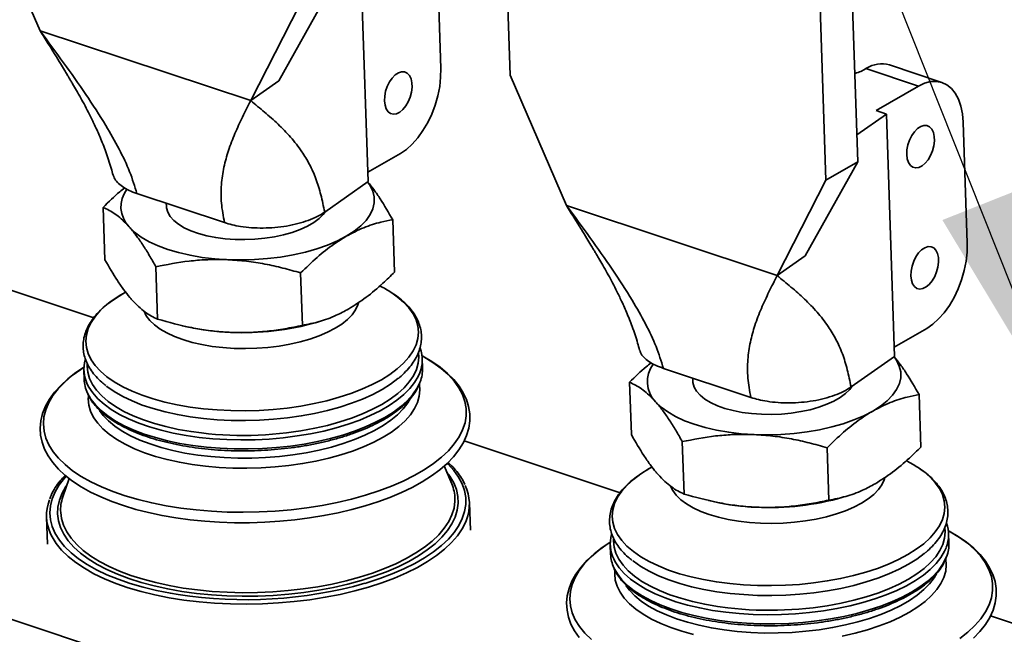
# Paper-space layout 'List2' of a CAD drawing. Units: millimetres. Extents: x 100 to 5841, y 100 to 5162.
# Drawn here: x 1734 to 2025, y 2942 to 3124 of the extents above; entities that cross this region are included whole.
import ezdxf

# ---------------------------------------------------------------- set-up
doc = ezdxf.new("R2010")
doc.units = ezdxf.units.MM
doc.dimstyles.new('SLDDIMSTYLE5', dxfattribs={"dimtxt": 0.18, "dimasz": 71.12, "dimexe": 0, "dimexo": 0.0625, "dimgap": 0, "dimtad": 0, "dimtih": 1, "dimtoh": 1, "dimdec": 0, "dimrnd": 1e-09, "dimzin": 0, "dimdsep": 46, "dimtxsty": 'Standard', "dimsah": 1, "dimcen": 0.09, "dimadec": 0, "dimazin": 0, "dimtfac": 71.12, "dimtdec": 0, "dimtofl": 0, "dimtmove": 0, "dimatfit": 3, "dimfxl": 1, "dimfrac": 2, "dimtolj": 1, "dimtzin": 0, "dimarcsym": 0})

psp = doc.layouts.new('List2')

# ---------------------------------------------------------------- linework, layer by layer
at = {"color": 7, "linetype": 'Continuous', "lineweight": 35, "ltscale": 20}
for p, q in [((1875.56, 3214.97), (1879.19, 3107.55)), ((1981.91, 3081.98), (1978.28, 3189.41)), ((1968.86, 3183.96), (1972.49, 3076.53)), ((1740.36, 3120.69), (1723.68, 3159.23)), ((1834.84, 3147.74), (1837.26, 3076.12)), ((1858.72, 3109.57), (1857.51, 3145.37)), ((1810.84, 3105.85), (1826.4, 3133.67)), ((1802.56, 3100.02), (1816.98, 3128.22)), ((1740.36, 3120.69), (1802.56, 3100.02)), ((1984.29, 3109.51), (1984.43, 3109.6)), ((1999.86, 3104.33), (1984.29, 3109.51)), ((1984.43, 3109.6), (1984.48, 3109.59)), ((2006.77, 3105.41), (1991.23, 3110.57)), ((1895.86, 3069.01), (1879.19, 3107.55)), ((1981.15, 3108.1), (1981.01, 3108.66)), ((1802.56, 3100.02), (1810.84, 3105.85)), ((1999.86, 3104.33), (1987.29, 3097.07)), ((1981.64, 3089.93), (1990.35, 3096.06)), ((1987.29, 3097.07), (1990.35, 3096.06)), ((1990.35, 3096.06), (1992.77, 3024.44)), ((2014.23, 3057.88), (2013.02, 3093.69)), ((1837.17, 3078.85), (1846.77, 3084.4)), ((1966.34, 3054.16), (1981.91, 3081.98)), ((1981.91, 3081.98), (1972.49, 3076.53)), ((1824.42, 3067.09), (1837.26, 3076.12)), ((1958.07, 3048.33), (1972.49, 3076.53)), ((1794.82, 3063.97), (1768.97, 3072.56)), ((1777.64, 3069.68), (1777.66, 3068.84)), ((1895.86, 3069.01), (1958.07, 3048.33)), ((1759.52, 3052.99), (1759, 3068.48)), ((1845.03, 3049.33), (1844.51, 3064.82)), ((1958.07, 3048.33), (1966.34, 3054.16)), ((1710.1, 3051.13), (1756.19, 3035.81)), ((1775.08, 3035.44), (1774.55, 3050.93)), ((1817.83, 3033.61), (1817.31, 3049.1)), ((1764.77, 3042.95), (1765.58, 3043.41)), ((1822, 3034.48), (1823.16, 3034.83)), ((1782.33, 3033.51), (1783.72, 3033.19)), ((1992.68, 3027.17), (2002.28, 3032.71)), ((1853.32, 3021.02), (1853.23, 3023.71)), ((1979.93, 3015.4), (1992.77, 3024.44)), ((1753.29, 3020.33), (1753.38, 3017.64)), ((1950.33, 3012.28), (1924.48, 3020.88)), ((1915.03, 3001.3), (1914.5, 3016.79)), ((1933.14, 3018), (1933.17, 3017.15)), ((2128.7, 2814.79), (1530, 3013.79)), ((2000.54, 2997.64), (2000.02, 3013.13)), ((1865.61, 2999.45), (1911.7, 2984.13)), ((1930.59, 2983.75), (1930.06, 2999.24)), ((1973.34, 2981.92), (1972.82, 2997.41)), ((1861.96, 2986.77), (1859.75, 2992.09)), ((1920.28, 2991.27), (1921.09, 2991.72)), ((1748.92, 2988.35), (1747.07, 2982.88)), ((1937.84, 2981.82), (1939.23, 2981.5)), ((1977.51, 2982.8), (1978.67, 2983.14)), ((1867.45, 2973.1), (1867.18, 2981.16)), ((1742.25, 2976.94), (1742.52, 2968.88)), ((2008.83, 2969.34), (2008.74, 2972.02)), ((1908.8, 2968.64), (1908.89, 2965.96)), ((2021.12, 2947.76), (2067.21, 2932.44))]:
    psp.add_line(p, q, dxfattribs=at)
at = {"color": 7, "linetype": 'Continuous', "lineweight": 35, "ltscale": 20, "flags": 128}
for points in [[(1846.77, 3084.4), (1848.55, 3085.62), (1850.28, 3087.17), (1851.93, 3089.03), (1853.46, 3091.17), (1854.85, 3093.53), (1856.05, 3096.07), (1857.06, 3098.73), (1857.84, 3101.47), (1858.39, 3104.23), (1858.68, 3106.94), (1858.72, 3109.57)], [(1842.08, 3099.94), (1842.24, 3098.67), (1842.6, 3097.58), (1843.16, 3096.76), (1843.88, 3096.23), (1844.73, 3096.03), (1845.65, 3096.16), (1846.6, 3096.63), (1847.52, 3097.41), (1848.37, 3098.45), (1849.11, 3099.69), (1849.68, 3101.08), (1850.07, 3102.53), (1850.24, 3103.97), (1850.19, 3105.32), (1849.93, 3106.51), (1849.47, 3107.47), (1848.82, 3108.16), (1848.03, 3108.52), (1847.14, 3108.56), (1846.2, 3108.25), (1845.26, 3107.63), (1844.36, 3106.71), (1843.57, 3105.56), (1842.91, 3104.24), (1842.43, 3102.81), (1842.14, 3101.35), (1842.08, 3099.94)], [(2013.02, 3093.69), (2012.81, 3096.16), (2012.34, 3098.44), (2011.64, 3100.47), (2010.7, 3102.22), (2009.56, 3103.64), (2008.23, 3104.71), (2006.74, 3105.41), (2005.13, 3105.73), (2003.42, 3105.65), (2001.65, 3105.18), (1999.86, 3104.33)], [(1996.38, 3084.07), (1996.53, 3082.79), (1996.9, 3081.71), (1997.46, 3080.88), (1998.18, 3080.35), (1999.02, 3080.15), (1999.95, 3080.29), (2000.89, 3080.76), (2001.82, 3081.53), (2002.67, 3082.57), (2003.41, 3083.81), (2003.98, 3085.2), (2004.36, 3086.65), (2004.54, 3088.1), (2004.49, 3089.45), (2004.23, 3090.63), (2003.76, 3091.6), (2003.12, 3092.28), (2002.33, 3092.65), (2001.44, 3092.68), (2000.5, 3092.37), (1999.56, 3091.75), (1998.66, 3090.84), (1997.86, 3089.69), (1997.21, 3088.36), (1996.72, 3086.93), (1996.44, 3085.47), (1996.38, 3084.07)], [(1830.81, 3059.95), (1833.11, 3061.43), (1835.07, 3063), (1836.66, 3064.64), (1837.87, 3066.33), (1838.68, 3068.06), (1839.08, 3069.81), (1839.08, 3071.55), (1838.67, 3073.28), (1837.84, 3074.96), (1837.11, 3076.02)], [(1777.66, 3068.84), (1777.7, 3068.36), (1778.06, 3067.06), (1778.78, 3065.81), (1779.84, 3064.61), (1781.23, 3063.49), (1782.93, 3062.46), (1784.92, 3061.54), (1787.16, 3060.75), (1789.62, 3060.08), (1792.26, 3059.57), (1795.04, 3059.2), (1797.93, 3059), (1800.87, 3058.95), (1803.82, 3059.07), (1806.74, 3059.35), (1809.58, 3059.79), (1812.3, 3060.37), (1814.86, 3061.09), (1817.22, 3061.95), (1819.35, 3062.92), (1821.2, 3063.99), (1822.76, 3065.15), (1824, 3066.38), (1824.67, 3067.26)], [(1766.67, 3062.7), (1768.27, 3061.15), (1770.24, 3059.69), (1772.55, 3058.34), (1775.18, 3057.12), (1778.1, 3056.03), (1781.27, 3055.09), (1784.67, 3054.31), (1788.26, 3053.7), (1791.99, 3053.27), (1795.83, 3053.01)], [(1795.83, 3053.01), (1799.73, 3052.94), (1803.66, 3053.04), (1807.56, 3053.33), (1811.4, 3053.8), (1815.13, 3054.45), (1818.71, 3055.26), (1822.1, 3056.22), (1825.27, 3057.34), (1828.19, 3058.58), (1830.81, 3059.95)], [(2002.28, 3032.71), (2004.06, 3033.93), (2005.79, 3035.49), (2007.44, 3037.35), (2008.97, 3039.48), (2010.35, 3041.84), (2011.56, 3044.38), (2012.57, 3047.05), (2013.35, 3049.79), (2013.89, 3052.54), (2014.19, 3055.26), (2014.23, 3057.88)], [(1997.59, 3048.26), (1997.74, 3046.98), (1998.11, 3045.9), (1998.67, 3045.07), (1999.39, 3044.54), (2000.23, 3044.34), (2001.16, 3044.48), (2002.1, 3044.95), (2003.03, 3045.72), (2003.88, 3046.76), (2004.62, 3048.01), (2005.19, 3049.39), (2005.57, 3050.85), (2005.75, 3052.29), (2005.7, 3053.64), (2005.44, 3054.83), (2004.97, 3055.79), (2004.33, 3056.47), (2003.54, 3056.84), (2002.65, 3056.87), (2001.71, 3056.56), (2000.77, 3055.94), (1999.87, 3055.03), (1999.08, 3053.88), (1998.42, 3052.55), (1997.93, 3051.12), (1997.65, 3049.66), (1997.59, 3048.26)], [(1844.23, 3043.25), (1845.87, 3042.07), (1847.75, 3040.46), (1849.3, 3038.78), (1850.52, 3037.04), (1851.4, 3035.25), (1851.93, 3033.43), (1852.11, 3031.58), (1851.93, 3029.72), (1851.4, 3027.86), (1850.52, 3026.03), (1849.3, 3024.22), (1847.74, 3022.46), (1845.86, 3020.75), (1843.68, 3019.11), (1841.2, 3017.55), (1838.44, 3016.08), (1835.43, 3014.72), (1832.18, 3013.46), (1828.73, 3012.33), (1825.09, 3011.33), (1821.29, 3010.46), (1817.36, 3009.74), (1813.32, 3009.16), (1809.21, 3008.73), (1805.06, 3008.47), (1800.89, 3008.35), (1796.73, 3008.4), (1792.62, 3008.6), (1788.59, 3008.96), (1784.66, 3009.47), (1780.86, 3010.13), (1777.22, 3010.94), (1773.76, 3011.88), (1770.52, 3012.96), (1767.51, 3014.17), (1764.75, 3015.48), (1762.28, 3016.91), (1760.09, 3018.43), (1758.21, 3020.04), (1756.66, 3021.72), (1755.44, 3023.46), (1754.56, 3025.25), (1754.03, 3027.07), (1753.86, 3028.92), (1754.04, 3030.78), (1754.57, 3032.64), (1755.45, 3034.47), (1756.67, 3036.28), (1758.22, 3038.05), (1760.1, 3039.75), (1762.29, 3041.39), (1764.77, 3042.95), (1764.77, 3042.95)], [(1834.41, 3040.29), (1834.22, 3039.65), (1833.52, 3038.17), (1832.49, 3036.72), (1831.14, 3035.33), (1829.47, 3033.99), (1827.5, 3032.73), (1825.26, 3031.56), (1822.78, 3030.49), (1820.07, 3029.54), (1817.17, 3028.72), (1814.12, 3028.03), (1810.93, 3027.48), (1807.66, 3027.08), (1804.33, 3026.83), (1800.98, 3026.74), (1797.65, 3026.8), (1794.38, 3027.02), (1791.19, 3027.39), (1788.13, 3027.92), (1785.23, 3028.58), (1782.52, 3029.38), (1780.03, 3030.31), (1777.79, 3031.35), (1775.81, 3032.51), (1774.14, 3033.75), (1772.77, 3035.07), (1771.73, 3036.46), (1771.09, 3037.75)], [(1821.48, 3003.18), (1825.27, 3004.05), (1828.9, 3005.05), (1832.35, 3006.18), (1835.58, 3007.43), (1838.58, 3008.79), (1841.33, 3010.25), (1843.8, 3011.81), (1845.98, 3013.44), (1847.86, 3015.14), (1849.41, 3016.9), (1850.62, 3018.7), (1851.5, 3020.54), (1852.03, 3022.38), (1852.21, 3024.24), (1852.13, 3025.5)], [(1753.46, 3021.34), (1750.92, 3019.64), (1748.55, 3017.79), (1746.45, 3015.86), (1744.65, 3013.85), (1743.14, 3011.79), (1741.96, 3009.67), (1741.1, 3007.53), (1740.58, 3005.38), (1740.38, 3003.24), (1740.5, 3001.12), (1740.93, 2999.04), (1741.68, 2996.99), (1742.72, 2994.99), (1744.08, 2993.03), (1745.74, 2991.13), (1747.7, 2989.3), (1749.95, 2987.54), (1752.47, 2985.88), (1755.25, 2984.32), (1758.28, 2982.87), (1761.52, 2981.53), (1764.97, 2980.31), (1768.61, 2979.21), (1772.42, 2978.24), (1776.38, 2977.4), (1780.47, 2976.7), (1784.68, 2976.13), (1788.99, 2975.71), (1793.36, 2975.42), (1797.79, 2975.27), (1802.24, 2975.27), (1806.7, 2975.41), (1811.15, 2975.69), (1815.57, 2976.11), (1819.92, 2976.67), (1824.2, 2977.36), (1828.37, 2978.19), (1832.43, 2979.15), (1836.35, 2980.23), (1840.11, 2981.44), (1843.69, 2982.75), (1847.08, 2984.18), (1850.26, 2985.72), (1853.21, 2987.35), (1855.93, 2989.09), (1858.39, 2990.91), (1860.58, 2992.81), (1862.48, 2994.79), (1864.09, 2996.84), (1865.38, 2998.94), (1866.34, 3001.07), (1866.98, 3003.22), (1867.29, 3005.37), (1867.27, 3007.49), (1866.94, 3009.59), (1866.3, 3011.65), (1865.35, 3013.67), (1864.1, 3015.64), (1862.54, 3017.56), (1860.68, 3019.42), (1858.52, 3021.2), (1856.09, 3022.89), (1853.39, 3024.49), (1853.35, 3024.51), (1853.35, 3024.51)], [(1853.12, 3024.61), (1853.71, 3024.28), (1856.4, 3022.63), (1858.8, 3020.88), (1860.88, 3019.05), (1862.64, 3017.14), (1864.06, 3015.17), (1865.13, 3013.15), (1865.85, 3011.09), (1866.22, 3009), (1866.23, 3006.9), (1865.88, 3004.79), (1865.17, 3002.69), (1864.12, 3000.61), (1862.71, 2998.57), (1860.98, 2996.56), (1858.91, 2994.61), (1856.53, 2992.73), (1853.84, 2990.93), (1850.87, 2989.21), (1847.63, 2987.59), (1844.14, 2986.08), (1840.42, 2984.68), (1836.48, 2983.4), (1832.36, 2982.26), (1828.08, 2981.25), (1823.66, 2980.39), (1819.12, 2979.67), (1814.5, 2979.11), (1809.81, 2978.7), (1805.09, 2978.45), (1800.36, 2978.36), (1795.66, 2978.43), (1791, 2978.65), (1786.41, 2979.04), (1781.92, 2979.58), (1777.56, 2980.27), (1773.34, 2981.11), (1769.31, 2982.09), (1765.47, 2983.22), (1761.84, 2984.47), (1758.46, 2985.85), (1755.34, 2987.35), (1752.5, 2988.95), (1749.95, 2990.65), (1747.71, 2992.45), (1745.79, 2994.32), (1744.2, 2996.26), (1742.95, 2998.25), (1742.06, 3000.29), (1741.51, 3002.37), (1741.32, 3004.47), (1741.49, 3006.57), (1742.02, 3008.68), (1742.9, 3010.77), (1744.13, 3012.83), (1745.7, 3014.86), (1747.61, 3016.84), (1749.83, 3018.75), (1752.37, 3020.6), (1753.3, 3021.21)], [(1754.27, 3022.14), (1754.25, 3021.59), (1754.43, 3019.75), (1754.96, 3017.93), (1755.83, 3016.14), (1757.05, 3014.41), (1758.6, 3012.73), (1760.47, 3011.13), (1762.65, 3009.61), (1765.12, 3008.19), (1767.86, 3006.88), (1770.86, 3005.68), (1774.1, 3004.6), (1777.54, 3003.66), (1781.17, 3002.86), (1784.96, 3002.2), (1787.99, 3001.79)], [(1986.32, 3008.27), (1988.62, 3009.74), (1990.58, 3011.31), (1992.17, 3012.95), (1993.38, 3014.64), (1994.19, 3016.37), (1994.59, 3018.12), (1994.59, 3019.87), (1994.17, 3021.59), (1993.35, 3023.28), (1992.62, 3024.33)], [(1852.51, 3019.58), (1852.05, 3018.52), (1850.97, 3016.69), (1849.56, 3014.9), (1847.82, 3013.15), (1845.77, 3011.47), (1843.42, 3009.87), (1840.79, 3008.35), (1837.9, 3006.92), (1834.76, 3005.61), (1831.4, 3004.4), (1827.85, 3003.32), (1824.12, 3002.37), (1820.25, 3001.56), (1816.25, 3000.9), (1812.17, 3000.38), (1808.02, 3000.01), (1803.84, 2999.8), (1799.66, 2999.74), (1795.5, 2999.84), (1791.4, 3000.09), (1787.38, 3000.5), (1783.47, 3001.06), (1779.7, 3001.77), (1776.09, 3002.62), (1772.68, 3003.6), (1769.48, 3004.71), (1766.51, 3005.95), (1763.81, 3007.3), (1761.38, 3008.75), (1759.24, 3010.29), (1757.42, 3011.92), (1755.91, 3013.62), (1754.74, 3015.37), (1754.29, 3016.24)], [(1846.2, 3017.99), (1846.06, 3017.87), (1843.86, 3016.22), (1841.38, 3014.66), (1838.62, 3013.19), (1835.6, 3011.82), (1832.35, 3010.57), (1828.88, 3009.43), (1825.23, 3008.43), (1821.43, 3007.56), (1817.49, 3006.83), (1813.44, 3006.25), (1809.32, 3005.83), (1805.16, 3005.56), (1800.98, 3005.44), (1796.81, 3005.49), (1792.7, 3005.69), (1788.65, 3006.05), (1784.71, 3006.56), (1780.9, 3007.23), (1777.26, 3008.04), (1773.79, 3008.98), (1770.54, 3010.06), (1767.53, 3011.27), (1764.77, 3012.59), (1762.28, 3014.02), (1760.09, 3015.54), (1759.92, 3015.68)], [(1842.23, 3006.41), (1844.72, 3007.98), (1846.92, 3009.62), (1848.82, 3011.33), (1850.39, 3013.1), (1851.64, 3014.91), (1852.55, 3016.76), (1852.61, 3016.91)], [(1933.17, 3017.15), (1933.21, 3016.67), (1933.57, 3015.38), (1934.29, 3014.12), (1935.35, 3012.92), (1936.74, 3011.8), (1938.44, 3010.78), (1940.43, 3009.86), (1942.67, 3009.06), (1945.13, 3008.4), (1947.77, 3007.88), (1950.55, 3007.52), (1953.43, 3007.31), (1956.38, 3007.27), (1959.33, 3007.39), (1962.25, 3007.67), (1965.09, 3008.1), (1967.81, 3008.68), (1970.37, 3009.41), (1972.73, 3010.26), (1974.86, 3011.23), (1976.71, 3012.31), (1978.27, 3013.46), (1979.51, 3014.69), (1980.17, 3015.57)], [(1754.37, 3013.6), (1754.37, 3013.58), (1755.38, 3011.8), (1756.72, 3010.07), (1758.38, 3008.41), (1760.36, 3006.82), (1762.65, 3005.33), (1765.22, 3003.92), (1768.05, 3002.63), (1771.14, 3001.46), (1774.45, 3000.41), (1777.96, 2999.49), (1781.65, 2998.71), (1785.5, 2998.08), (1789.47, 2997.59), (1793.53, 2997.26), (1797.67, 2997.08), (1801.84, 2997.06), (1806.03, 2997.2), (1810.19, 2997.49), (1814.31, 2997.93), (1818.35, 2998.53), (1822.29, 2999.27), (1826.09, 3000.15), (1829.74, 3001.16), (1833.2, 3002.3), (1836.45, 3003.57), (1839.46, 3004.94), (1842.23, 3006.41)], [(1852.4, 3016.13), (1852.54, 3014.51), (1852.36, 3012.66), (1851.83, 3010.81), (1850.95, 3008.98), (1849.74, 3007.17), (1848.18, 3005.42), (1846.31, 3003.71), (1844.13, 3002.08), (1841.66, 3000.52), (1838.91, 2999.06), (1835.91, 2997.7), (1832.67, 2996.45), (1829.23, 2995.32), (1825.6, 2994.32), (1821.81, 2993.46), (1817.89, 2992.73), (1813.87, 2992.16), (1809.77, 2991.74), (1805.63, 2991.47), (1801.47, 2991.35), (1797.33, 2991.4), (1793.23, 2991.6), (1789.21, 2991.96), (1785.29, 2992.47), (1781.5, 2993.13), (1777.87, 2993.93), (1774.43, 2994.88), (1771.19, 2995.95), (1768.19, 2997.15), (1765.45, 2998.47), (1762.97, 2999.89), (1760.8, 3001.4), (1758.93, 3003), (1757.38, 3004.68), (1756.16, 3006.41), (1755.28, 3008.2), (1754.76, 3010.02), (1754.58, 3011.86), (1754.62, 3012.68)], [(1757.86, 3008.42), (1758.94, 3006.99), (1760.51, 3005.36), (1762.41, 3003.8), (1764.61, 3002.33), (1767.1, 3000.95), (1769.85, 2999.69), (1772.86, 2998.54), (1776.09, 2997.51), (1779.53, 2996.62), (1783.14, 2995.87), (1786.9, 2995.27), (1790.79, 2994.81), (1794.77, 2994.51), (1798.81, 2994.36), (1802.89, 2994.37), (1806.97, 2994.54), (1811.03, 2994.86), (1815.03, 2995.33), (1818.95, 2995.96), (1822.75, 2996.73), (1826.41, 2997.63), (1829.9, 2998.67), (1833.19, 2999.84), (1836.27, 3001.12), (1839.1, 3002.51), (1841.66, 3003.99), (1843.95, 3005.56), (1845.93, 3007.2), (1847.6, 3008.91), (1848.95, 3010.66), (1849.66, 3011.85)], [(1922.18, 3011.02), (1923.78, 3009.46), (1925.75, 3008.01), (1928.06, 3006.66), (1930.69, 3005.43), (1933.61, 3004.35), (1936.78, 3003.41), (1940.18, 3002.63), (1943.77, 3002.02), (1947.5, 3001.58), (1951.34, 3001.32)], [(1951.34, 3001.32), (1955.24, 3001.25), (1959.17, 3001.36), (1963.07, 3001.65), (1966.9, 3002.12), (1970.63, 3002.76), (1974.22, 3003.57), (1977.61, 3004.54), (1980.78, 3005.65), (1983.7, 3006.9), (1986.32, 3008.27)], [(1860.55, 2990.16), (1861.4, 2989.02), (1862.54, 2987.07), (1863.34, 2985.08), (1863.78, 2983.06), (1863.87, 2981.02), (1863.6, 2978.97), (1862.97, 2976.93), (1862, 2974.91), (1860.68, 2972.92), (1859.02, 2970.97), (1857.04, 2969.07), (1854.74, 2967.24), (1852.14, 2965.48), (1849.25, 2963.82), (1846.1, 2962.25), (1842.7, 2960.78), (1839.07, 2959.43), (1835.23, 2958.21), (1831.21, 2957.11), (1827.03, 2956.16), (1822.71, 2955.34), (1818.29, 2954.68), (1813.79, 2954.16), (1809.23, 2953.8), (1804.64, 2953.6), (1800.05, 2953.56), (1795.49, 2953.67), (1790.99, 2953.95), (1786.57, 2954.37), (1782.25, 2954.96), (1778.08, 2955.69), (1774.06, 2956.57), (1770.23, 2957.59), (1766.6, 2958.74), (1763.2, 2960.03), (1760.05, 2961.43), (1757.18, 2962.94), (1754.58, 2964.56), (1752.29, 2966.26), (1750.31, 2968.05), (1748.66, 2969.92), (1747.35, 2971.84), (1746.38, 2973.81), (1745.76, 2975.82), (1745.5, 2977.85), (1745.59, 2979.89), (1746.04, 2981.94), (1746.84, 2983.97), (1747.99, 2985.98), (1748.25, 2986.37)], [(1836.33, 2957.35), (1836.85, 2957.5), (1840.72, 2958.76), (1844.38, 2960.13), (1847.82, 2961.62), (1851.01, 2963.22), (1853.93, 2964.91), (1856.57, 2966.68), (1858.91, 2968.53), (1860.95, 2970.45), (1862.66, 2972.42), (1864.04, 2974.44), (1865.08, 2976.48), (1865.77, 2978.55), (1866.11, 2980.62), (1866.11, 2982.69), (1865.75, 2984.75), (1865.04, 2986.78), (1863.98, 2988.76), (1862.58, 2990.7), (1860.86, 2992.58), (1860.62, 2992.8)], [(1999.73, 2991.56), (2001.38, 2990.38), (2003.26, 2988.78), (2004.81, 2987.1), (2006.03, 2985.36), (2006.91, 2983.57), (2007.44, 2981.74), (2007.62, 2979.89), (2007.44, 2978.03), (2006.91, 2976.18), (2006.03, 2974.34), (2004.81, 2972.53), (2003.25, 2970.77), (2001.37, 2969.06), (1999.19, 2967.42), (1996.7, 2965.86), (1993.95, 2964.4), (1990.94, 2963.03), (1987.69, 2961.78), (1984.24, 2960.64), (1980.6, 2959.64), (1976.8, 2958.77), (1972.87, 2958.05), (1968.83, 2957.47), (1964.72, 2957.05), (1960.56, 2956.78), (1956.4, 2956.67), (1952.24, 2956.71), (1948.13, 2956.91), (1944.1, 2957.27), (1940.16, 2957.78), (1936.37, 2958.45), (1932.73, 2959.25), (1929.27, 2960.2), (1926.03, 2961.28), (1923.02, 2962.48), (1920.26, 2963.8), (1917.78, 2965.22), (1915.6, 2966.74), (1913.72, 2968.35), (1912.17, 2970.03), (1910.95, 2971.77), (1910.07, 2973.56), (1909.54, 2975.39), (1909.37, 2977.24), (1909.54, 2979.1), (1910.07, 2980.95), (1910.95, 2982.79), (1912.18, 2984.6), (1913.73, 2986.36), (1915.61, 2988.07), (1917.8, 2989.71), (1920.28, 2991.27), (1920.28, 2991.27)], [(1748.01, 2989.01), (1747.52, 2988.46), (1745.97, 2986.46), (1744.76, 2984.43), (1743.9, 2982.37), (1743.38, 2980.3), (1743.21, 2978.23), (1743.4, 2976.16), (1743.93, 2974.12), (1744.81, 2972.11), (1746.04, 2970.15), (1747.6, 2968.24), (1749.49, 2966.4), (1751.7, 2964.64), (1754.21, 2962.96), (1757.01, 2961.38), (1760.08, 2959.91), (1763.4, 2958.55), (1766.97, 2957.32), (1770.75, 2956.22), (1774.72, 2955.25), (1778.86, 2954.42), (1781.15, 2954.03)], [(1989.92, 2988.6), (1989.73, 2987.96), (1989.03, 2986.48), (1988, 2985.04), (1986.64, 2983.64), (1984.97, 2982.3), (1983.01, 2981.04), (1980.77, 2979.87), (1978.29, 2978.81), (1975.58, 2977.86), (1972.68, 2977.03), (1969.63, 2976.34), (1966.44, 2975.79), (1963.17, 2975.39), (1959.84, 2975.15), (1956.49, 2975.05), (1953.16, 2975.12), (1949.89, 2975.34), (1946.7, 2975.71), (1943.64, 2976.23), (1940.74, 2976.89), (1938.03, 2977.7), (1935.54, 2978.62), (1933.29, 2979.67), (1931.32, 2980.82), (1929.65, 2982.06), (1928.28, 2983.39), (1927.24, 2984.78), (1926.6, 2986.07)], [(1746.44, 2978.27), (1746.69, 2976.5), (1747.29, 2974.52), (1748.25, 2972.58), (1749.54, 2970.69), (1751.16, 2968.86), (1753.11, 2967.1), (1755.36, 2965.42), (1757.92, 2963.83), (1760.75, 2962.34), (1763.85, 2960.96), (1767.19, 2959.7), (1770.76, 2958.56), (1774.53, 2957.56), (1778.48, 2956.69), (1782.59, 2955.97), (1786.84, 2955.4), (1791.19, 2954.98), (1795.62, 2954.71), (1800.11, 2954.59), (1804.62, 2954.64), (1809.13, 2954.84), (1813.62, 2955.19), (1818.05, 2955.69), (1822.4, 2956.35), (1826.65, 2957.15), (1830.76, 2958.09), (1834.72, 2959.17), (1838.5, 2960.38), (1842.07, 2961.7), (1845.42, 2963.14), (1848.52, 2964.69), (1851.36, 2966.33), (1853.91, 2968.06), (1856.18, 2969.86), (1858.13, 2971.72), (1859.76, 2973.64), (1861.06, 2975.6), (1862.02, 2977.59), (1862.63, 2979.6), (1862.9, 2981.61), (1862.91, 2982.24)], [(1866.31, 2976.1), (1866.09, 2975.53), (1865.03, 2973.45), (1863.63, 2971.41), (1861.89, 2969.4), (1859.83, 2967.45), (1857.44, 2965.57), (1854.76, 2963.77), (1851.79, 2962.05), (1848.55, 2960.43), (1845.06, 2958.92), (1841.33, 2957.52), (1837.4, 2956.24), (1833.28, 2955.1), (1829, 2954.09), (1824.58, 2953.23), (1820.04, 2952.51), (1815.41, 2951.95), (1810.73, 2951.54), (1806.01, 2951.29), (1801.28, 2951.2), (1796.57, 2951.26), (1791.91, 2951.49), (1787.33, 2951.88), (1782.84, 2952.42), (1778.47, 2953.11), (1774.26, 2953.95), (1770.22, 2954.93), (1766.38, 2956.06), (1762.76, 2957.31), (1759.38, 2958.69), (1756.26, 2960.19), (1753.42, 2961.79), (1750.87, 2963.49), (1748.63, 2965.29), (1746.71, 2967.16), (1745.12, 2969.09), (1743.87, 2971.09), (1743.51, 2971.82)], [(1976.99, 2951.5), (1980.78, 2952.36), (1984.41, 2953.36), (1987.85, 2954.49), (1991.09, 2955.74), (1994.09, 2957.1), (1996.84, 2958.57), (1999.31, 2960.12), (2001.49, 2961.75), (2003.36, 2963.46), (2004.92, 2965.21), (2006.13, 2967.02), (2007.01, 2968.85), (2007.54, 2970.7), (2007.72, 2972.55), (2007.63, 2973.82)], [(2008.63, 2972.92), (2009.21, 2972.6), (2011.91, 2970.94), (2014.31, 2969.19), (2016.39, 2967.36), (2018.15, 2965.45), (2019.56, 2963.49), (2020.64, 2961.47), (2021.36, 2959.41), (2021.73, 2957.32), (2021.73, 2955.21), (2021.39, 2953.11), (2020.68, 2951.01), (2019.62, 2948.93), (2018.22, 2946.88), (2016.48, 2944.88), (2014.42, 2942.93), (2012.03, 2941.05)], [(2016.09, 2941.12), (2017.99, 2943.11), (2019.6, 2945.15), (2020.89, 2947.25), (2021.85, 2949.39), (2022.49, 2951.54), (2022.8, 2953.68), (2022.78, 2955.81), (2022.45, 2957.9), (2021.81, 2959.96), (2020.86, 2961.98), (2019.61, 2963.95), (2018.05, 2965.87), (2016.19, 2967.73), (2014.03, 2969.51), (2011.6, 2971.21), (2008.9, 2972.8), (2008.86, 2972.82), (2008.86, 2972.82)], [(1909.78, 2970.45), (1909.76, 2969.91), (1909.94, 2968.06), (1910.46, 2966.24), (1911.34, 2964.46), (1912.56, 2962.72), (1914.1, 2961.05), (1915.98, 2959.44), (1918.15, 2957.93), (1920.63, 2956.51), (1923.37, 2955.19), (1926.37, 2953.99), (1929.61, 2952.92), (1933.05, 2951.98), (1936.68, 2951.17), (1940.47, 2950.51), (1943.5, 2950.1)], [(1908.97, 2969.65), (1906.43, 2967.95), (1904.06, 2966.1), (1901.96, 2964.17), (1900.15, 2962.17), (1898.65, 2960.1), (1897.47, 2957.99), (1896.61, 2955.84), (1896.08, 2953.69), (1895.89, 2951.55), (1896.01, 2949.44), (1896.44, 2947.35), (1897.18, 2945.31), (1898.23, 2943.3), (1899.59, 2941.35)], [(1903.22, 2940.76), (1901.3, 2942.63), (1899.71, 2944.57), (1898.46, 2946.57), (1897.56, 2948.61), (1897.02, 2950.68), (1896.83, 2952.78), (1897, 2954.89), (1897.53, 2956.99), (1898.41, 2959.08), (1899.64, 2961.15), (1901.21, 2963.17), (1903.12, 2965.15), (1905.34, 2967.07), (1907.88, 2968.91), (1908.81, 2969.52)], [(2008.02, 2967.89), (2007.56, 2966.83), (2006.48, 2965), (2005.06, 2963.21), (2003.33, 2961.47), (2001.28, 2959.79), (1998.93, 2958.18), (1996.3, 2956.66), (1993.4, 2955.24), (1990.27, 2953.92), (1986.91, 2952.72), (1983.36, 2951.64), (1979.63, 2950.69), (1975.75, 2949.88), (1971.76, 2949.21), (1967.68, 2948.69), (1963.53, 2948.32), (1959.35, 2948.11), (1955.17, 2948.05), (1951.01, 2948.15), (1946.91, 2948.41), (1942.89, 2948.82), (1938.98, 2949.37), (1935.21, 2950.08), (1931.6, 2950.93), (1928.18, 2951.91), (1924.98, 2953.03), (1922.02, 2954.26), (1919.32, 2955.61), (1916.89, 2957.06), (1914.75, 2958.61), (1912.93, 2960.23), (1911.42, 2961.93), (1910.25, 2963.69), (1909.8, 2964.56)], [(2001.71, 2966.3), (2001.56, 2966.18), (1999.37, 2964.54), (1996.89, 2962.98), (1994.12, 2961.5), (1991.11, 2960.14), (1987.85, 2958.88), (1984.39, 2957.75), (1980.74, 2956.74), (1976.93, 2955.87), (1972.99, 2955.14), (1968.95, 2954.57), (1964.83, 2954.14), (1960.67, 2953.87), (1956.49, 2953.76), (1952.32, 2953.8), (1948.2, 2954.01), (1944.16, 2954.37), (1940.22, 2954.88), (1936.41, 2955.54), (1932.76, 2956.35), (1929.3, 2957.3), (1926.05, 2958.38), (1923.04, 2959.58), (1920.28, 2960.91), (1917.79, 2962.33), (1915.6, 2963.86), (1915.43, 2963.99)], [(2007.91, 2964.45), (2008.05, 2962.82), (2007.87, 2960.97), (2007.34, 2959.12), (2006.46, 2957.29), (2005.24, 2955.49), (2003.69, 2953.73), (2001.82, 2952.03), (1999.64, 2950.39), (1997.17, 2948.84), (1994.42, 2947.37), (1991.42, 2946.01), (1988.18, 2944.76), (1984.74, 2943.64), (1981.11, 2942.63), (1977.32, 2941.77)], [(1997.74, 2954.73), (2000.23, 2956.29), (2002.43, 2957.93), (2004.33, 2959.65), (2005.9, 2961.41), (2007.15, 2963.23), (2008.06, 2965.07), (2008.12, 2965.23)], [(1909.87, 2961.91), (1909.88, 2961.9), (1910.88, 2960.12), (1912.22, 2958.39), (1913.89, 2956.72), (1915.87, 2955.14), (1918.16, 2953.64), (1920.73, 2952.24), (1923.56, 2950.95), (1926.65, 2949.77), (1929.96, 2948.72), (1933.47, 2947.8), (1937.16, 2947.02), (1941.01, 2946.39), (1944.97, 2945.91), (1949.04, 2945.57), (1953.17, 2945.4), (1957.35, 2945.38), (1961.54, 2945.51), (1965.7, 2945.8), (1969.82, 2946.25), (1973.86, 2946.84), (1977.8, 2947.58), (1981.6, 2948.46), (1985.25, 2949.48), (1988.71, 2950.62), (1991.96, 2951.88), (1994.97, 2953.25), (1997.74, 2954.73)], [(1933.38, 2942.25), (1929.94, 2943.19), (1926.7, 2944.27), (1923.7, 2945.46), (1920.95, 2946.78), (1918.48, 2948.2), (1916.3, 2949.72), (1914.43, 2951.32), (1912.88, 2952.99), (1911.67, 2954.73), (1910.79, 2956.51), (1910.27, 2958.33), (1910.09, 2960.18), (1910.12, 2960.99)], [(1913.37, 2956.74), (1914.44, 2955.31), (1916.02, 2953.67), (1917.92, 2952.11), (1920.12, 2950.64), (1922.6, 2949.27), (1925.36, 2948), (1928.37, 2946.85), (1931.6, 2945.83), (1935.03, 2944.94), (1938.65, 2944.18), (1942.41, 2943.58), (1946.3, 2943.12), (1950.28, 2942.82), (1954.32, 2942.67), (1958.4, 2942.68), (1962.48, 2942.85), (1966.54, 2943.17), (1970.54, 2943.65), (1974.46, 2944.27), (1978.26, 2945.04), (1981.92, 2945.95), (1985.41, 2946.99), (1988.7, 2948.15), (1991.77, 2949.43), (1994.6, 2950.82), (1997.17, 2952.3), (1999.46, 2953.87), (2001.44, 2955.52), (2003.11, 2957.22), (2004.46, 2958.97), (2005.16, 2960.16)]]:
    psp.add_lwpolyline(points, dxfattribs=at)
at = {"color": 7, "linetype": 'Continuous', "lineweight": 35, "ltscale": 400}
for centre, radius, start, end in [((1977.93, 3119.49), 11.84, 285.7508, 302.4709), ((1988.95, 3102.52), 8.37, 74.2357, 122.3253), ((1772.69, 3068.65), 8.46, 142.2373, 224.6964), ((1824.78, 3013.62), 35.44, 56.7232, 63.233), ((1800.29, 3110.41), 78.97, 267.2942, 285.9635), ((1799.26, 3102.79), 71.32, 257.4113, 267.827), ((1842.93, 3023.35), 10.3, 338.4961, 19.7089), ((1763.56, 3020.67), 10.27, 164.2616, 205.5346), ((1928.19, 3016.96), 8.46, 142.2373, 224.6964), ((1842.92, 3020.71), 10.41, 338.6056, 1.7263), ((1763.76, 3018.03), 10.39, 182.1215, 205.2524), ((1800.35, 3107.62), 106.55, 263.3386, 281.4377), ((1980.29, 2961.93), 35.44, 56.7232, 63.233), ((1850.85, 2982.08), 12.06, 0.7664, 22.8629), ((1854.21, 2980.72), 12.96, 339.0848, 25.3657), ((1755.22, 2977.37), 12.96, 158.9799, 205.3622), ((1758.47, 2978.96), 12.06, 161.0099, 183.2976), ((1954.77, 3051.1), 71.32, 257.4113, 267.827), ((1955.79, 3058.72), 78.97, 267.2942, 285.9635), ((1998.44, 2971.67), 10.3, 338.4961, 19.7089), ((1919.07, 2968.98), 10.27, 164.2616, 205.5346), ((1998.43, 2969.02), 10.41, 338.6056, 1.7263), ((1919.27, 2966.34), 10.39, 182.1215, 205.2524), ((1801.08, 3083.09), 130.58, 261.2208, 285.6566), ((1955.86, 3055.93), 106.55, 263.3386, 281.4377)]:
    psp.add_arc(centre, radius, start, end, dxfattribs=at)
at = {"color": 7, "linetype": 'Continuous', "lineweight": 35, "ltscale": 20}
for points, knots in [([(1740.36, 3120.69), (1741.17, 3119.4), (1742.65, 3117.02), (1744.65, 3113.79), (1746.24, 3111.2), (1747.42, 3109.25), (1748.25, 3107.86), (1748.86, 3106.84), (1749.38, 3105.95), (1750.14, 3104.66), (1751.13, 3102.97), (1752.37, 3100.81), (1753.67, 3098.43), (1755.03, 3095.77), (1756.56, 3092.62), (1758.19, 3088.98), (1759.89, 3084.71), (1761.12, 3080.96), (1761.74, 3078.65), (1761.92, 3077.95)], [0, 0, 0, 0, 0.088584, 0.162575, 0.222042, 0.267392, 0.298205, 0.318476, 0.339768, 0.362845, 0.413436, 0.470716, 0.525576, 0.585387, 0.653557, 0.73703, 0.835988, 0.950573, 1, 1, 1, 1]), ([(1740.36, 3120.69), (1742.67, 3117.54), (1747.27, 3111.29), (1753.85, 3101.98), (1759.4, 3093.46), (1763.73, 3085.81), (1766.98, 3079.01), (1768.31, 3074.69), (1768.97, 3072.56)], [0, 0, 0, 0, 0.199436, 0.395203, 0.584277, 0.727085, 0.865084, 1, 1, 1, 1]), ([(1794.82, 3063.97), (1794.46, 3065.92), (1793.72, 3069.85), (1793.81, 3075.28), (1794.58, 3080.45), (1795.98, 3085.46), (1797.88, 3090.36), (1800.14, 3095.22), (1801.75, 3098.41), (1802.56, 3100.02)], [0, 0, 0, 0, 0.128741, 0.260191, 0.395945, 0.536395, 0.688046, 0.843121, 1, 1, 1, 1]), ([(1802.56, 3100.02), (1803.93, 3098.9), (1806.66, 3096.66), (1810.63, 3093.16), (1814.36, 3089.36), (1817.49, 3085.4), (1819.98, 3081.26), (1821.9, 3077.05), (1823.33, 3072.24), (1824.06, 3068.8), (1824.42, 3067.09)], [0, 0, 0, 0, 0.150811, 0.299724, 0.445057, 0.585607, 0.692413, 0.796343, 0.89836, 1, 1, 1, 1]), ([(1768.97, 3072.56), (1768.17, 3072.86), (1766.54, 3073.46), (1764.62, 3074.58), (1763.14, 3075.84), (1762.25, 3076.98), (1762.05, 3077.72), (1761.98, 3077.97)], [0, 0, 0, 0, 0.2176162, 0.4415415, 0.6593079, 0.8832214, 1, 1, 1, 1]), ([(1837.13, 3076), (1837.15, 3075.99), (1837.77, 3075.27), (1839.01, 3073.66), (1841.46, 3070.12), (1843.29, 3066.95), (1844.51, 3064.82)], [0, 0, 0, 0, 0.006427, 0.252607, 0.498826, 1, 1, 1, 1]), ([(1765.35, 3074.23), (1764.85, 3073.84), (1762.69, 3072.17), (1760.6, 3070.08), (1759, 3068.48)], [0, 0, 0, 0, 0.229459, 1, 1, 1, 1]), ([(1895.86, 3069.01), (1896.67, 3067.71), (1898.16, 3065.34), (1900.16, 3062.11), (1901.75, 3059.52), (1902.93, 3057.56), (1903.76, 3056.18), (1904.36, 3055.16), (1904.89, 3054.26), (1905.65, 3052.97), (1906.64, 3051.28), (1907.88, 3049.12), (1909.18, 3046.74), (1910.54, 3044.09), (1912.06, 3040.93), (1913.7, 3037.29), (1915.4, 3033.02), (1916.63, 3029.27), (1917.24, 3026.96), (1917.43, 3026.27)], [0, 0, 0, 0, 0.088584, 0.162575, 0.222042, 0.267392, 0.298205, 0.318476, 0.339768, 0.362845, 0.413436, 0.470716, 0.525576, 0.585387, 0.653557, 0.73703, 0.835988, 0.950573, 1, 1, 1, 1]), ([(1895.86, 3069.01), (1898.18, 3065.86), (1902.78, 3059.61), (1909.36, 3050.3), (1914.9, 3041.78), (1919.24, 3034.12), (1922.49, 3027.32), (1923.82, 3023.01), (1924.48, 3020.88)], [0, 0, 0, 0, 0.199436, 0.395203, 0.584277, 0.727085, 0.865084, 1, 1, 1, 1]), ([(1766.67, 3062.7), (1766.49, 3062.91), (1765.7, 3063.78), (1764.31, 3065.13), (1761.91, 3067.06), (1760.17, 3067.91), (1759, 3068.48)], [0, 0, 0, 0, 0.070095, 0.3005, 0.53094, 1, 1, 1, 1]), ([(1824.42, 3067.09), (1823.71, 3066.63), (1822.29, 3065.73), (1819.58, 3064.58), (1816.53, 3063.64), (1813.22, 3062.93), (1809.74, 3062.49), (1806.24, 3062.33), (1802.81, 3062.43), (1799.75, 3062.78), (1797.06, 3063.29), (1795.57, 3063.74), (1794.82, 3063.97)], [0, 0, 0, 0, 0.106584, 0.213162, 0.319611, 0.426044, 0.530231, 0.6344, 0.735069, 0.835726, 0.917863, 1, 1, 1, 1]), ([(1844.51, 3064.82), (1843.35, 3064.6), (1840.53, 3064.07), (1835.96, 3062.65), (1832.53, 3060.86), (1830.81, 3059.95)], [0, 0, 0, 0, 0.257243, 0.62638, 1, 1, 1, 1]), ([(1774.55, 3050.93), (1773.91, 3052.07), (1772.62, 3054.34), (1770.66, 3057.47), (1768.67, 3060.33), (1767.34, 3061.91), (1766.67, 3062.7)], [0, 0, 0, 0, 0.2477112, 0.4953655, 0.7477053, 1, 1, 1, 1]), ([(1830.81, 3059.95), (1829.58, 3059.19), (1826.67, 3057.4), (1822.14, 3053.77), (1818.93, 3050.66), (1817.31, 3049.1)], [0, 0, 0, 0, 0.268407, 0.632373, 1, 1, 1, 1]), ([(1767.4, 3041.22), (1767.22, 3041.43), (1766.42, 3042.33), (1765.02, 3044.14), (1762.56, 3047.68), (1760.74, 3050.86), (1759.52, 3052.99)], [0, 0, 0, 0, 0.070095, 0.3005, 0.53094, 1, 1, 1, 1]), ([(1795.83, 3053.01), (1795.32, 3053.03), (1793.15, 3053.11), (1789.32, 3053.04), (1782.68, 3052.52), (1777.81, 3051.57), (1774.55, 3050.93)], [0, 0, 0, 0, 0.070095, 0.3005, 0.53094, 1, 1, 1, 1]), ([(1817.31, 3049.1), (1815.57, 3049.6), (1812.08, 3050.61), (1806.74, 3051.78), (1801.31, 3052.65), (1797.66, 3052.89), (1795.83, 3053.01)], [0, 0, 0, 0, 0.247711, 0.495365, 0.747705, 1, 1, 1, 1]), ([(1845.03, 3049.33), (1843.91, 3048.23), (1841.16, 3045.54), (1836.66, 3041.72), (1833.25, 3039.56), (1831.53, 3038.47)], [0, 0, 0, 0, 0.257243, 0.62638, 1, 1, 1, 1]), ([(1950.33, 3012.28), (1949.96, 3014.23), (1949.23, 3018.17), (1949.32, 3023.6), (1950.08, 3028.76), (1951.49, 3033.77), (1953.39, 3038.68), (1955.65, 3043.54), (1957.26, 3046.73), (1958.07, 3048.33)], [0, 0, 0, 0, 0.128741, 0.260191, 0.395945, 0.536395, 0.688046, 0.843121, 1, 1, 1, 1]), ([(1958.07, 3048.33), (1959.44, 3047.21), (1962.17, 3044.98), (1966.14, 3041.47), (1969.87, 3037.67), (1973, 3033.71), (1975.49, 3029.57), (1977.41, 3025.36), (1978.84, 3020.55), (1979.57, 3017.12), (1979.93, 3015.4)], [0, 0, 0, 0, 0.150811, 0.299724, 0.445057, 0.585607, 0.692413, 0.796343, 0.89836, 1, 1, 1, 1]), ([(1764.71, 3042.92), (1764.27, 3042.66), (1762.98, 3041.89), (1761.03, 3040.55), (1758.96, 3038.87), (1757.18, 3037.11), (1755.69, 3035.27), (1754.52, 3033.38), (1753.68, 3031.44), (1753.17, 3029.49), (1753, 3027.54), (1753.15, 3025.63), (1753.62, 3023.75), (1754.39, 3021.93), (1755.46, 3020.15), (1756.84, 3018.43), (1758.27, 3016.97), (1759.35, 3016.14), (1759.76, 3015.81)], [0, 0, 0, 0, 0.035738, 0.104087, 0.172568, 0.241063, 0.309309, 0.376932, 0.443497, 0.508703, 0.572606, 0.635671, 0.698545, 0.761798, 0.826033, 0.891529, 0.958213, 1, 1, 1, 1]), ([(1846.33, 3018.09), (1846.38, 3018.12), (1847.14, 3018.71), (1848.37, 3019.93), (1849.97, 3021.74), (1851.23, 3023.62), (1852.17, 3025.55), (1852.77, 3027.5), (1853.05, 3029.44), (1852.99, 3031.37), (1852.62, 3033.26), (1851.94, 3035.1), (1850.96, 3036.9), (1849.67, 3038.64), (1848.08, 3040.31), (1846.34, 3041.82), (1845, 3042.72), (1844.4, 3043.13)], [0, 0, 0, 0, 0.004921, 0.079949, 0.154799, 0.229103, 0.302387, 0.374249, 0.444617, 0.513875, 0.582751, 0.651811, 0.721779, 0.793081, 0.865742, 0.939475, 1, 1, 1, 1]), ([(1775.08, 3035.44), (1774.46, 3035.72), (1773.23, 3036.28), (1771.33, 3037.52), (1769.39, 3039.09), (1768.06, 3040.51), (1767.4, 3041.22)], [0, 0, 0, 0, 0.247711, 0.495365, 0.747705, 1, 1, 1, 1]), ([(1831.53, 3038.47), (1830.3, 3037.8), (1827.38, 3036.24), (1822.79, 3034.58), (1819.49, 3033.93), (1817.83, 3033.61)], [0, 0, 0, 0, 0.268407, 0.632373, 1, 1, 1, 1]), ([(1796.56, 3031.52), (1796.05, 3031.55), (1793.88, 3031.66), (1790.03, 3032.05), (1783.33, 3033.14), (1778.39, 3034.52), (1775.08, 3035.44)], [0, 0, 0, 0, 0.070095, 0.3005, 0.53094, 1, 1, 1, 1]), ([(1817.83, 3033.61), (1816.12, 3033.25), (1812.69, 3032.54), (1807.41, 3031.83), (1802.03, 3031.42), (1798.38, 3031.49), (1796.56, 3031.52)], [0, 0, 0, 0, 0.247711, 0.495365, 0.747705, 1, 1, 1, 1]), ([(1924.48, 3020.88), (1923.68, 3021.17), (1922.05, 3021.77), (1920.12, 3022.89), (1918.65, 3024.15), (1917.75, 3025.3), (1917.56, 3026.03), (1917.49, 3026.29)], [0, 0, 0, 0, 0.2176162, 0.4415415, 0.6593079, 0.8832214, 1, 1, 1, 1]), ([(1920.86, 3022.54), (1920.36, 3022.16), (1918.2, 3020.48), (1916.11, 3018.4), (1914.5, 3016.79)], [0, 0, 0, 0, 0.229459, 1, 1, 1, 1]), ([(1992.64, 3024.32), (1992.66, 3024.3), (1993.28, 3023.58), (1994.52, 3021.98), (1996.97, 3018.44), (1998.79, 3015.26), (2000.02, 3013.13)], [0, 0, 0, 0, 0.006427, 0.252607, 0.498826, 1, 1, 1, 1]), ([(1841.95, 3005.8), (1842.39, 3006.06), (1843.66, 3006.82), (1845.57, 3008.13), (1847.59, 3009.76), (1849.33, 3011.47), (1850.76, 3013.23), (1851.86, 3014.95), (1852.33, 3016.09), (1852.54, 3016.6)], [0, 0, 0, 0, 0.082606, 0.240151, 0.397867, 0.555634, 0.713165, 0.870042, 1, 1, 1, 1]), ([(1922.18, 3011.02), (1922, 3011.22), (1921.21, 3012.1), (1919.82, 3013.44), (1917.42, 3015.38), (1915.67, 3016.22), (1914.5, 3016.79)], [0, 0, 0, 0, 0.070095, 0.3005, 0.53094, 1, 1, 1, 1]), ([(1979.93, 3015.4), (1979.22, 3014.95), (1977.8, 3014.04), (1975.09, 3012.9), (1972.04, 3011.95), (1968.73, 3011.25), (1965.25, 3010.81), (1961.75, 3010.64), (1958.32, 3010.75), (1955.26, 3011.09), (1952.56, 3011.61), (1951.07, 3012.06), (1950.33, 3012.28)], [0, 0, 0, 0, 0.106584, 0.213162, 0.319611, 0.426044, 0.530231, 0.6344, 0.735069, 0.835726, 0.917863, 1, 1, 1, 1]), ([(1754.44, 3013.3), (1754.73, 3012.73), (1755.32, 3011.56), (1756.6, 3009.88), (1758.16, 3008.25), (1760.01, 3006.68), (1762.15, 3005.2), (1764.54, 3003.81), (1767.18, 3002.52), (1770.05, 3001.35), (1773.13, 3000.28), (1776.39, 2999.34), (1779.82, 2998.53), (1783.4, 2997.85), (1787.11, 2997.3), (1790.91, 2996.89), (1794.79, 2996.62), (1798.73, 2996.49), (1802.69, 2996.5), (1806.66, 2996.65), (1810.6, 2996.95), (1814.5, 2997.38), (1818.34, 2997.95), (1822.07, 2998.65), (1825.69, 2999.49), (1829.18, 3000.44), (1832.5, 3001.52), (1835.63, 3002.7), (1838.57, 3004), (1840.63, 3005.05), (1841.72, 3005.67), (1841.95, 3005.8)], [0, 0, 0, 0, 0.0336922, 0.0685013, 0.1036652, 0.1390847, 0.1746471, 0.2102653, 0.2458784, 0.2814622, 0.3170101, 0.352522, 0.3880015, 0.4234532, 0.458882, 0.4942924, 0.529689, 0.5650758, 0.6004564, 0.6358346, 0.6712135, 0.7065959, 0.7419851, 0.777385, 0.8127997, 0.8482337, 0.8836917, 0.9191793, 0.9547017, 0.9902644, 1, 1, 1, 1]), ([(1930.06, 2999.24), (1929.42, 3000.38), (1928.13, 3002.66), (1926.17, 3005.78), (1924.18, 3008.64), (1922.85, 3010.22), (1922.18, 3011.02)], [0, 0, 0, 0, 0.2477112, 0.4953655, 0.7477053, 1, 1, 1, 1]), ([(2000.02, 3013.13), (1998.86, 3012.91), (1996.04, 3012.38), (1991.46, 3010.96), (1988.04, 3009.17), (1986.32, 3008.27)], [0, 0, 0, 0, 0.257243, 0.62638, 1, 1, 1, 1]), ([(1986.32, 3008.27), (1985.08, 3007.51), (1982.18, 3005.71), (1977.65, 3002.09), (1974.43, 2998.97), (1972.82, 2997.41)], [0, 0, 0, 0, 0.268407, 0.632373, 1, 1, 1, 1]), ([(1922.91, 2989.53), (1922.72, 2989.74), (1921.93, 2990.65), (1920.53, 2992.45), (1918.07, 2996), (1916.25, 2999.17), (1915.03, 3001.3)], [0, 0, 0, 0, 0.070095, 0.3005, 0.53094, 1, 1, 1, 1]), ([(1951.34, 3001.32), (1950.83, 3001.34), (1948.66, 3001.42), (1944.83, 3001.35), (1938.18, 3000.84), (1933.32, 2999.88), (1930.06, 2999.24)], [0, 0, 0, 0, 0.070095, 0.3005, 0.53094, 1, 1, 1, 1]), ([(1972.82, 2997.41), (1971.08, 2997.91), (1967.59, 2998.92), (1962.25, 3000.09), (1956.82, 3000.96), (1953.17, 3001.2), (1951.34, 3001.32)], [0, 0, 0, 0, 0.247711, 0.495365, 0.747705, 1, 1, 1, 1]), ([(2000.54, 2997.64), (1999.41, 2996.54), (1996.67, 2993.86), (1992.17, 2990.03), (1988.76, 2987.87), (1987.04, 2986.78)], [0, 0, 0, 0, 0.257243, 0.62638, 1, 1, 1, 1]), ([(1865.84, 2986.58), (1865.52, 2987.22), (1864.87, 2988.5), (1863.48, 2990.37), (1862.14, 2991.91), (1861.15, 2992.78), (1860.82, 2993.07)], [0, 0, 0, 0, 0.277719, 0.565972, 0.856389, 1, 1, 1, 1]), ([(1920.22, 2991.23), (1919.77, 2990.97), (1918.48, 2990.21), (1916.53, 2988.87), (1914.47, 2987.19), (1912.68, 2985.42), (1911.2, 2983.59), (1910.03, 2981.69), (1909.19, 2979.75), (1908.68, 2977.8), (1908.51, 2975.86), (1908.66, 2973.94), (1909.12, 2972.07), (1909.89, 2970.24), (1910.96, 2968.46), (1912.35, 2966.74), (1913.78, 2965.29), (1914.86, 2964.45), (1915.27, 2964.13)], [0, 0, 0, 0, 0.035738, 0.104087, 0.172568, 0.241063, 0.309309, 0.376932, 0.443497, 0.508703, 0.572606, 0.635671, 0.698545, 0.761798, 0.826033, 0.891529, 0.958213, 1, 1, 1, 1]), ([(2001.84, 2966.4), (2001.88, 2966.44), (2002.65, 2967.02), (2003.88, 2968.24), (2005.48, 2970.05), (2006.74, 2971.94), (2007.68, 2973.86), (2008.28, 2975.81), (2008.55, 2977.76), (2008.5, 2979.68), (2008.13, 2981.57), (2007.45, 2983.42), (2006.47, 2985.21), (2005.18, 2986.95), (2003.59, 2988.62), (2001.85, 2990.14), (2000.51, 2991.04), (1999.91, 2991.45)], [0, 0, 0, 0, 0.0049212, 0.0799493, 0.1547994, 0.2291033, 0.3023867, 0.3742487, 0.4446171, 0.5138753, 0.5827512, 0.6518108, 0.7217794, 0.7930806, 0.8657422, 0.9394753, 1, 1, 1, 1]), ([(1747.76, 2989.25), (1747.26, 2988.71), (1746.15, 2987.53), (1744.81, 2985.64), (1743.78, 2983.87), (1743.37, 2982.75), (1743.21, 2982.32)], [0, 0, 0, 0, 0.244433, 0.533276, 0.820923, 1, 1, 1, 1]), ([(1930.59, 2983.75), (1929.97, 2984.03), (1928.74, 2984.59), (1926.84, 2985.83), (1924.9, 2987.41), (1923.57, 2988.82), (1922.91, 2989.53)], [0, 0, 0, 0, 0.247711, 0.495365, 0.747705, 1, 1, 1, 1]), ([(1987.04, 2986.78), (1985.81, 2986.12), (1982.89, 2984.55), (1978.3, 2982.9), (1975, 2982.25), (1973.34, 2981.92)], [0, 0, 0, 0, 0.268407, 0.632373, 1, 1, 1, 1]), ([(1952.07, 2979.84), (1951.56, 2979.86), (1949.39, 2979.97), (1945.54, 2980.37), (1938.84, 2981.46), (1933.9, 2982.83), (1930.59, 2983.75)], [0, 0, 0, 0, 0.070095, 0.3005, 0.53094, 1, 1, 1, 1]), ([(1973.34, 2981.92), (1971.63, 2981.57), (1968.2, 2980.86), (1962.92, 2980.14), (1957.54, 2979.73), (1953.89, 2979.8), (1952.07, 2979.84)], [0, 0, 0, 0, 0.247711, 0.495365, 0.747705, 1, 1, 1, 1]), ([(1997.46, 2954.12), (1997.9, 2954.38), (1999.17, 2955.13), (2001.08, 2956.44), (2003.1, 2958.08), (2004.84, 2959.78), (2006.27, 2961.55), (2007.37, 2963.26), (2007.83, 2964.4), (2008.05, 2964.92)], [0, 0, 0, 0, 0.082606, 0.240151, 0.397867, 0.555634, 0.713165, 0.870042, 1, 1, 1, 1]), ([(1909.95, 2961.61), (1910.24, 2961.04), (1910.83, 2959.88), (1912.11, 2958.2), (1913.66, 2956.56), (1915.52, 2955), (1917.65, 2953.51), (1920.05, 2952.12), (1922.69, 2950.84), (1925.56, 2949.66), (1928.64, 2948.6), (1931.9, 2947.66), (1935.33, 2946.84), (1938.91, 2946.16), (1942.61, 2945.61), (1946.42, 2945.2), (1950.3, 2944.93), (1954.23, 2944.8), (1958.2, 2944.81), (1962.17, 2944.97), (1966.11, 2945.26), (1970.01, 2945.69), (1973.84, 2946.26), (1977.58, 2946.97), (1981.2, 2947.8), (1984.68, 2948.76), (1988, 2949.83), (1991.14, 2951.02), (1994.08, 2952.31), (1996.14, 2953.37), (1997.23, 2953.99), (1997.46, 2954.12)], [0, 0, 0, 0, 0.033692, 0.068501, 0.103665, 0.139085, 0.174647, 0.210265, 0.245878, 0.281462, 0.31701, 0.352522, 0.388002, 0.423453, 0.458882, 0.494292, 0.529689, 0.565076, 0.600456, 0.635835, 0.671214, 0.706596, 0.741985, 0.777385, 0.8128, 0.848234, 0.883692, 0.919179, 0.954702, 0.990264, 1, 1, 1, 1])]:
    psp.add_open_spline(points, degree=3, knots=knots, dxfattribs=at)

# ---------------------------------------------------------------- leaders
at = {"color": 7, "linetype": 'Continuous', "lineweight": 0, "ltscale": 20}
for points in [[(2044.03, 3002.96), (1770.23, 3691.8)], [(2229.91, 2858.68), (1994.31, 3689)]]:
    psp.add_leader(points, dimstyle='SLDDIMSTYLE5', dxfattribs=at)

doc.saveas('drawing.dxf')
